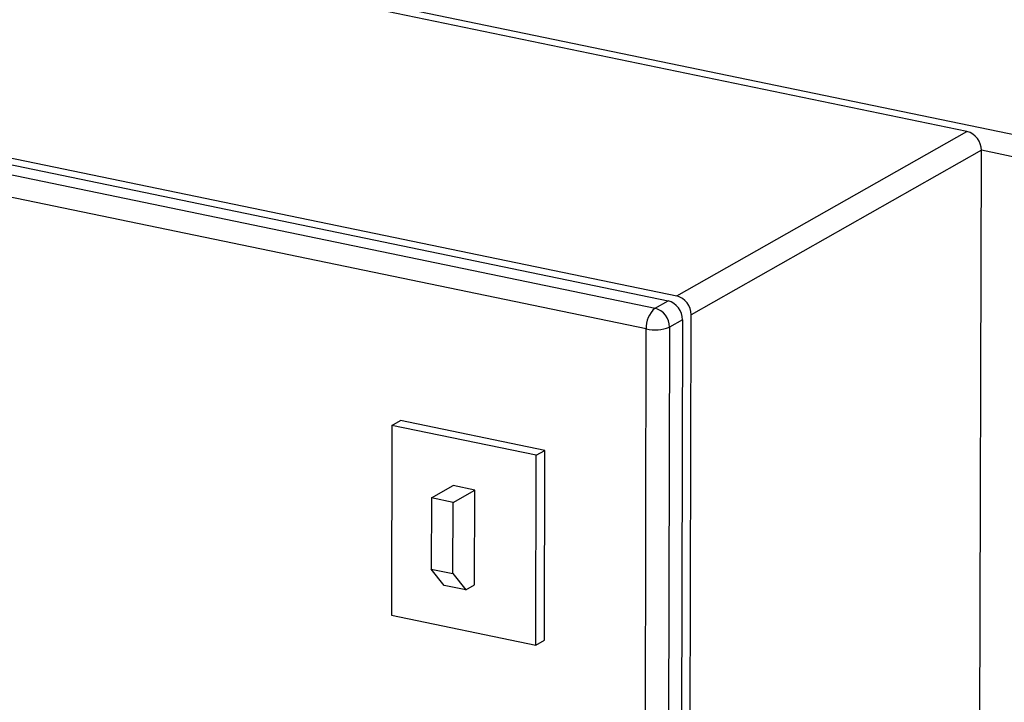
# Model space of a CAD drawing. Units: inches. Extents: x 0.3 to 10.6, y 0.4 to 8.2.
# Drawn here: x 9.2 to 9.4, y 7.4 to 7.5 of the extents above; entities that cross this region are included whole.
import ezdxf

# ---------------------------------------------------------------- set-up
doc = ezdxf.new("R2010")
doc.units = ezdxf.units.IN
doc.header["$MEASUREMENT"] = 0

msp = doc.modelspace()

# ---------------------------------------------------------------- linework, layer by layer
at = {"color": 7, "linetype": 'Continuous', "lineweight": 25}
for p, q in [((8.5990013979, 7.6883863863), (9.4454805474, 7.5129900414)), ((9.4283991574, 7.5149733907), (9.1135859594, 7.5802048666)), ((9.0462318818, 7.5420333631), (9.3610450799, 7.4768018871)), ((9.0442212988, 7.5408939075), (9.3590344969, 7.4756624316)), ((9.0412054243, 7.5391847242), (9.3560186224, 7.4739532483)), ((9.353999008, 7.4691424448), (9.03918581, 7.5343739207)), ((9.3610450799, 7.4768018871), (9.4283991574, 7.5149733907)), ((9.4317392025, 7.5106080908), (9.364385125, 7.4724365873)), ((9.4311431314, 7.2682983826), (9.4317392025, 7.5106080908)), ((9.3560186224, 7.4739532483), (9.3590344969, 7.4756624316)), ((9.362374542, 7.4712971317), (9.3593586675, 7.4695879484)), ((9.362374542, 7.4712971317), (9.3617784709, 7.2289874234)), ((9.3637890539, 7.230126879), (9.364385125, 7.4724365873)), ((9.3534029369, 7.2268327365), (9.353999008, 7.4691424448)), ((9.3593586675, 7.4695879484), (9.3587625964, 7.2272782401)), ((9.2949728371, 7.4467579365), (9.2948644605, 7.4027016228)), ((9.2949728371, 7.4467579365), (9.2969834201, 7.4478973921)), ((9.3284636055, 7.4398184173), (9.2949728371, 7.4467579365)), ((9.3304741885, 7.4409578728), (9.2969834201, 7.4478973921)), ((9.3283552289, 7.3957621035), (9.3284636055, 7.4398184173)), ((9.3284636055, 7.4398184173), (9.3304741885, 7.4409578728)), ((9.3303658119, 7.3969015591), (9.3304741885, 7.4409578728)), ((9.3041529373, 7.4299459664), (9.3091793193, 7.4327945624)), ((9.314202935, 7.4317536345), (9.3091793193, 7.4327945624)), ((9.3041529373, 7.4299459664), (9.3041122961, 7.4134248488)), ((9.309176553, 7.4289050384), (9.3041529373, 7.4299459664)), ((9.309176553, 7.4289050384), (9.314202935, 7.4317536345)), ((9.3141487467, 7.4097254776), (9.314202935, 7.4317536345)), ((9.3091359117, 7.4123839208), (9.309176553, 7.4289050384)), ((9.3041122961, 7.4134248488), (9.3091359117, 7.4123839208)), ((9.307114548, 7.40962695), (9.3041122961, 7.4134248488)), ((9.3091359117, 7.4123839208), (9.3121381637, 7.4085860221)), ((9.3121381637, 7.4085860221), (9.307114548, 7.40962695)), ((9.3121381637, 7.4085860221), (9.3141487467, 7.4097254776)), ((9.2948644605, 7.4027016228), (9.3283552289, 7.3957621035)), ((9.3283552289, 7.3957621035), (9.3303658119, 7.3969015591))]:
    msp.add_line(p, q, dxfattribs=at)
at = {"color": 8, "linetype": 'Continuous', "lineweight": 25}
msp.add_line((9.4434609708, 7.5081792592), (9.4317392025, 7.5106080908), dxfattribs=at)
at = {"color": 7, "linetype": 'Continuous', "lineweight": 25}
for centre, radius, start, end in [((9.4272360325, 7.5106229995), 0.0045031947334771, 359.8103110046, 75.0314476612), ((9.3578713719, 7.4713120404), 0.0045031947334824, 359.8103110047, 75.0314476611), ((9.3598819549, 7.472451496), 0.0045031947334757, 359.8103110046, 75.0314476612), ((9.3599200107, 7.4694860868), 0.0059309663529065, 131.1322853697, 183.3215958202), ((9.3548554974, 7.4696028571), 0.0045031947334789, 359.8103110046, 75.0314476612), ((9.3559736945, 7.4778484657), 0.0089271601223278, 257.2204842748, 292.2827077432)]:
    msp.add_arc(centre, radius, start, end, dxfattribs=at)

doc.saveas('drawing.dxf')
